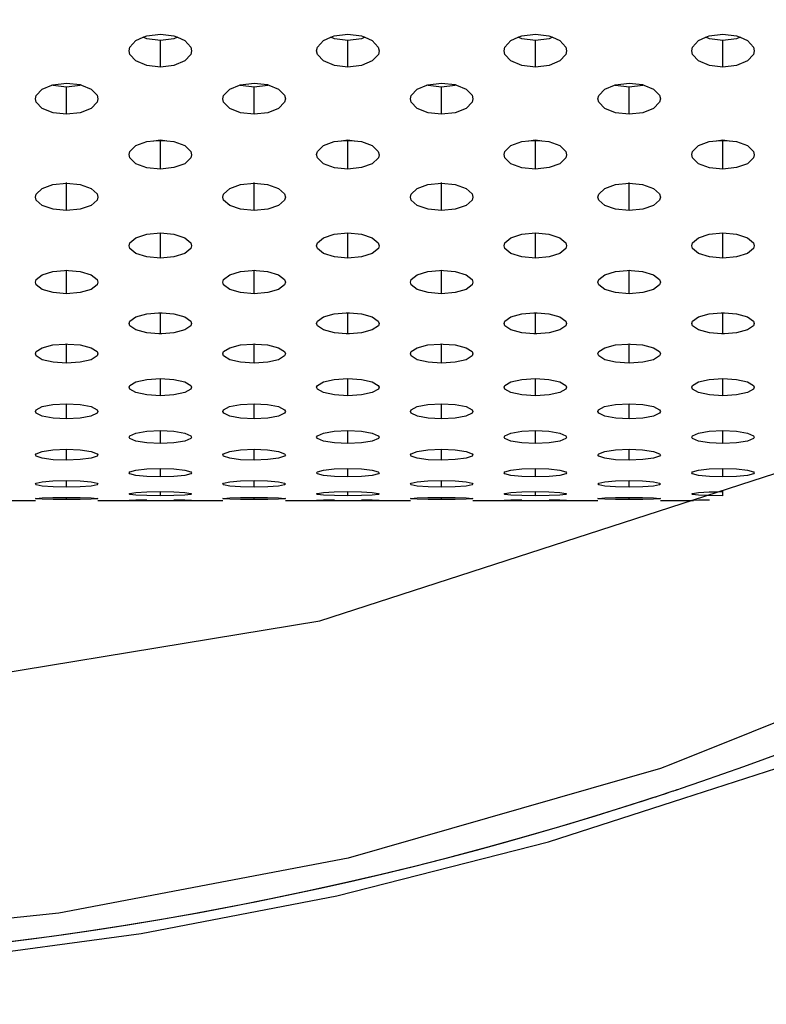
# Model space of a CAD drawing. Extents: x 0 to 420, y 0 to 297.
# Drawn here: x 192 to 195, y 111 to 114 of the extents above; entities that cross this region are included whole.
import ezdxf
from ezdxf.enums import TextEntityAlignment as Align

# ---------------------------------------------------------------- set-up
doc = ezdxf.new("R2010")
doc.units = 0
doc.header["$LTSCALE"] = 23.1
doc.layers.get('0').update_dxf_attribs({"linetype": 'CONTINUOUS'})
doc.layers.add('DIMENSION', color=7, linetype='CONTINUOUS')
doc.styles.add('TEXTSTYLE_3', font='arial.ttf')
doc.dimstyles.get("Standard").update_dxf_attribs({"dimtxt": 2.5, "dimasz": 2.5, "dimexe": 1.25, "dimexo": 0.625, "dimtad": 1, "dimcen": 2.5, "dimazin": 3, "dimtfac": 1, "dimtmove": 0, "dimatfit": 3})

# ---------------------------------------------------------------- blocks, each defined once
blk = doc.blocks.new('_FILLED')
at = {"color": 0, "linetype": 'BYBLOCK'}
blk.add_solid([(0, 0), (-1, 0.1875), (-1, -0.1875)], dxfattribs=at)
blk = doc.blocks.new('*D5')
at = {"layer": 'DIMENSION', "color": 2, "linetype": 'CONTINUOUS'}
for p, q in [((63.332, 118.813), (19.611, 118.813)), ((21.611, 118.813), (21.611, 106.9841)), ((21.611, 95.1551), (21.611, 106.9841)), ((217.0975, 95.1551), (19.611, 95.1551))]:
    blk.add_line(p, q, dxfattribs=at)
at = {"layer": 'DIMENSION', "color": 2, "linetype": 'CONTINUOUS', "xscale": 4, "yscale": 4, "zscale": 4}
for p, rotation in [((21.611, 118.813), 90), ((21.611, 95.1551), 270)]:
    blk.add_blockref('_FILLED', p, dxfattribs=dict(at, rotation=rotation))
at = {"layer": 'DIMENSION', "color": 5, "linetype": 'CONTINUOUS', "style": 'TEXTSTYLE_3'}
blk.add_text('118', height=3.5, rotation=90, dxfattribs=at).set_placement((20.736, 106.9841), align=Align.CENTER)

msp = doc.modelspace()

# ---------------------------------------------------------------- linework, layer by layer
at = {"color": 3, "linetype": 'CONTINUOUS'}
for p, q in [((192.6128, 114.2963), (192.6239, 114.301)), ((192.6239, 114.301), (192.6675, 114.3064)), ((192.6675, 114.3064), (192.7107, 114.3012)), ((192.7107, 114.3012), (192.7222, 114.2963)), ((193.2128, 114.2963), (193.2239, 114.301)), ((193.2239, 114.301), (193.2675, 114.3064)), ((193.2675, 114.3064), (193.3107, 114.3012)), ((193.3107, 114.3012), (193.3222, 114.2963)), ((193.8128, 114.2963), (193.8239, 114.301)), ((193.8239, 114.301), (193.8675, 114.3064)), ((193.8675, 114.3064), (193.9107, 114.3012)), ((193.9107, 114.3012), (193.9222, 114.2963)), ((194.4128, 114.2963), (194.4239, 114.301)), ((194.4239, 114.301), (194.4675, 114.3064)), ((194.4675, 114.3064), (194.5107, 114.3012)), ((194.5107, 114.3012), (194.5222, 114.2963)), ((192.5893, 114.2863), (192.6128, 114.2963)), ((192.7222, 114.2963), (192.7457, 114.2863)), ((193.1893, 114.2863), (193.2128, 114.2963)), ((193.3222, 114.2963), (193.3457, 114.2863)), ((193.7893, 114.2863), (193.8128, 114.2963)), ((193.9222, 114.2963), (193.9457, 114.2863)), ((194.3893, 114.2863), (194.4128, 114.2963)), ((194.5222, 114.2963), (194.5457, 114.2863)), ((192.2893, 114.1305), (192.3203, 114.1431)), ((192.3203, 114.1431), (192.3238, 114.1445)), ((192.3238, 114.1445), (192.3675, 114.1496)), ((192.3675, 114.1496), (192.4107, 114.1447)), ((192.4107, 114.1447), (192.4147, 114.143)), ((192.4147, 114.143), (192.4457, 114.1305)), ((192.8893, 114.1305), (192.9203, 114.1431)), ((192.9203, 114.1431), (192.9238, 114.1445)), ((192.9238, 114.1445), (192.9675, 114.1496)), ((192.9675, 114.1496), (193.0107, 114.1447)), ((193.0107, 114.1447), (193.0147, 114.143)), ((193.0147, 114.143), (193.0457, 114.1305)), ((193.4893, 114.1305), (193.5203, 114.1431)), ((193.5203, 114.1431), (193.5238, 114.1445)), ((193.5238, 114.1445), (193.5675, 114.1496)), ((193.5675, 114.1496), (193.6107, 114.1447)), ((193.6107, 114.1447), (193.6147, 114.143)), ((193.6147, 114.143), (193.6457, 114.1305)), ((194.0893, 114.1305), (194.1203, 114.1431)), ((194.1203, 114.1431), (194.1238, 114.1445)), ((194.1238, 114.1445), (194.1675, 114.1496)), ((194.1675, 114.1496), (194.2107, 114.1447)), ((194.2107, 114.1447), (194.2147, 114.143)), ((194.2147, 114.143), (194.2457, 114.1305)), ((192.647, 113.9652), (192.6675, 113.9675)), ((192.6675, 113.9675), (192.688, 113.9652)), ((193.247, 113.9652), (193.2675, 113.9675)), ((193.2675, 113.9675), (193.288, 113.9652)), ((193.847, 113.9652), (193.8675, 113.9675)), ((193.8675, 113.9675), (193.888, 113.9652)), ((194.447, 113.9652), (194.4675, 113.9675)), ((194.4675, 113.9675), (194.488, 113.9652)), ((192.3609, 113.5494), (192.3675, 113.55)), ((192.3675, 113.55), (192.374, 113.5495)), ((192.9609, 113.5494), (192.9675, 113.55)), ((192.9675, 113.55), (192.974, 113.5495)), ((193.5609, 113.5494), (193.5675, 113.55)), ((193.5675, 113.55), (193.574, 113.5495)), ((194.1609, 113.5494), (194.1675, 113.55)), ((194.1675, 113.55), (194.174, 113.5495)), ((192.6621, 113.414), (192.6675, 113.4144)), ((192.6675, 113.4144), (192.6728, 113.414)), ((192.6728, 113.414), (192.7107, 113.411)), ((193.2621, 113.414), (193.2675, 113.4144)), ((193.2675, 113.4144), (193.2728, 113.414)), ((193.2728, 113.414), (193.3107, 113.411)), ((193.8621, 113.414), (193.8675, 113.4144)), ((193.8675, 113.4144), (193.8728, 113.414)), ((193.8728, 113.414), (193.9107, 113.411)), ((194.4621, 113.414), (194.4675, 113.4144)), ((194.4675, 113.4144), (194.4728, 113.414)), ((194.4728, 113.414), (194.5107, 113.411)), ((192.6675, 113.3467), (192.6625, 113.3471)), ((192.6726, 113.3471), (192.6675, 113.3467)), ((193.2675, 113.3467), (193.2625, 113.3471)), ((193.2726, 113.3471), (193.2675, 113.3467)), ((193.8675, 113.3467), (193.8625, 113.3471)), ((193.8726, 113.3471), (193.8675, 113.3467)), ((194.4675, 113.3467), (194.4625, 113.3471)), ((194.4726, 113.3471), (194.4675, 113.3467)), ((192.363, 113.314), (192.3675, 113.3143)), ((192.3675, 113.3143), (192.3719, 113.314)), ((192.3719, 113.314), (192.4107, 113.3112)), ((192.963, 113.314), (192.9675, 113.3143)), ((192.9675, 113.3143), (192.9719, 113.314)), ((192.9719, 113.314), (193.0107, 113.3112)), ((193.563, 113.314), (193.5675, 113.3143)), ((193.5675, 113.3143), (193.5719, 113.314)), ((193.5719, 113.314), (193.6107, 113.3112)), ((194.163, 113.314), (194.1675, 113.3143)), ((194.1675, 113.3143), (194.1719, 113.314)), ((194.1719, 113.314), (194.2107, 113.3112)), ((194.4528, 112.8409), (194.4675, 112.8412)), ((192.1674, 112.813), (192.2676, 112.813)), ((192.4674, 112.813), (192.5676, 112.813)), ((192.57, 112.8132), (192.5676, 112.8131)), ((192.5676, 112.813), (192.5738, 112.813)), ((192.5893, 112.8135), (192.57, 112.8132)), ((192.5739, 112.813), (192.5893, 112.8131)), ((192.6243, 112.8139), (192.5893, 112.8135)), ((192.5893, 112.8131), (192.6239, 112.8132)), ((192.6239, 112.8132), (192.6675, 112.8133)), ((192.6675, 112.8133), (192.7107, 112.8132)), ((192.7107, 112.8132), (192.7457, 112.8131)), ((192.7457, 112.8135), (192.7111, 112.8139)), ((192.7457, 112.8131), (192.7611, 112.813)), ((192.7612, 112.813), (192.7674, 112.813)), ((192.7674, 112.813), (192.8676, 112.813)), ((193.0674, 112.813), (193.1676, 112.813)), ((193.17, 112.8132), (193.1676, 112.8131)), ((193.1676, 112.813), (193.1738, 112.813)), ((193.1893, 112.8135), (193.17, 112.8132)), ((193.1739, 112.813), (193.1893, 112.8131)), ((193.2243, 112.8139), (193.1893, 112.8135)), ((193.1893, 112.8131), (193.2239, 112.8132)), ((193.2239, 112.8132), (193.2675, 112.8133)), ((193.2675, 112.8133), (193.3107, 112.8132)), ((193.3107, 112.8132), (193.3457, 112.8131)), ((193.3457, 112.8135), (193.3111, 112.8139)), ((193.3457, 112.8131), (193.3611, 112.813)), ((193.3612, 112.813), (193.3674, 112.813)), ((193.3674, 112.813), (193.4676, 112.813)), ((193.6674, 112.813), (193.7676, 112.813)), ((193.77, 112.8132), (193.7676, 112.8131)), ((193.7676, 112.813), (193.7738, 112.813)), ((193.7893, 112.8135), (193.77, 112.8132)), ((193.7739, 112.813), (193.7893, 112.8131)), ((193.8243, 112.8139), (193.7893, 112.8135)), ((193.7893, 112.8131), (193.8239, 112.8132)), ((193.8239, 112.8132), (193.8675, 112.8133)), ((193.8675, 112.8133), (193.9107, 112.8132)), ((193.9107, 112.8132), (193.9457, 112.8131)), ((193.9457, 112.8135), (193.9111, 112.8139)), ((193.9457, 112.8131), (193.9611, 112.813)), ((193.9612, 112.813), (193.9674, 112.813)), ((193.9674, 112.813), (194.0676, 112.813)), ((194.2674, 112.813), (194.3669, 112.813)), ((194.3669, 112.813), (194.3738, 112.813)), ((194.37, 112.8132), (194.3676, 112.8131)), ((194.3893, 112.8135), (194.37, 112.8132)), ((194.4243, 112.8139), (194.3893, 112.8135))]:
    msp.add_line(p, q, dxfattribs=at)
at = {"color": 7, "linetype": 'CONTINUOUS'}
for p, q in [((192.6243, 114.2916), (192.6128, 114.2963)), ((192.6675, 114.2865), (192.6243, 114.2916)), ((192.7111, 114.2917), (192.6675, 114.2865)), ((192.7222, 114.2963), (192.7111, 114.2917)), ((193.2243, 114.2916), (193.2128, 114.2963)), ((193.2675, 114.2865), (193.2243, 114.2916)), ((193.3111, 114.2917), (193.2675, 114.2865)), ((193.3222, 114.2963), (193.3111, 114.2917)), ((193.8243, 114.2916), (193.8128, 114.2963)), ((193.8675, 114.2865), (193.8243, 114.2916)), ((193.9111, 114.2917), (193.8675, 114.2865)), ((193.9222, 114.2963), (193.9111, 114.2917)), ((194.4243, 114.2916), (194.4128, 114.2963)), ((194.4675, 114.2865), (194.4243, 114.2916)), ((194.5111, 114.2917), (194.4675, 114.2865)), ((194.5222, 114.2963), (194.5111, 114.2917)), ((192.3243, 114.1415), (192.3203, 114.1431)), ((192.3675, 114.1368), (192.3243, 114.1415)), ((192.4111, 114.1416), (192.3675, 114.1368)), ((192.9243, 114.1415), (192.9203, 114.1431)), ((192.9675, 114.1368), (192.9243, 114.1415)), ((193.0111, 114.1416), (192.9675, 114.1368)), ((193.5243, 114.1415), (193.5203, 114.1431)), ((193.5675, 114.1368), (193.5243, 114.1415)), ((193.6111, 114.1416), (193.5675, 114.1368)), ((194.1243, 114.1415), (194.1203, 114.1431)), ((194.1675, 114.1368), (194.1243, 114.1415)), ((194.2111, 114.1416), (194.1675, 114.1368)), ((192.6675, 113.9631), (192.647, 113.9652)), ((192.688, 113.9652), (192.6675, 113.9631)), ((193.2675, 113.9631), (193.247, 113.9652)), ((193.288, 113.9652), (193.2675, 113.9631)), ((193.8675, 113.9631), (193.847, 113.9652)), ((193.888, 113.9652), (193.8675, 113.9631)), ((194.4675, 113.9631), (194.447, 113.9652)), ((194.488, 113.9652), (194.4675, 113.9631))]:
    msp.add_line(p, q, dxfattribs=at)
at = {"color": 9, "linetype": 'CONTINUOUS'}
for p, q in [((192.6675, 114.201), (192.6675, 114.2865)), ((193.2675, 114.201), (193.2675, 114.2865)), ((193.8675, 114.201), (193.8675, 114.2865)), ((194.4675, 114.201), (194.4675, 114.2865)), ((192.3675, 114.0496), (192.3675, 114.1368)), ((192.9675, 114.0496), (192.9675, 114.1368)), ((193.5675, 114.0496), (193.5675, 114.1368)), ((194.1675, 114.0496), (194.1675, 114.1368)), ((192.6675, 113.8742), (192.6675, 113.9631)), ((193.2675, 113.8742), (193.2675, 113.9631)), ((193.8675, 113.8742), (193.8675, 113.9631)), ((194.4675, 113.8742), (194.4675, 113.9631)), ((192.3675, 113.7412), (192.3675, 113.8316)), ((192.9675, 113.7412), (192.9675, 113.8316)), ((193.5675, 113.7412), (193.5675, 113.8316)), ((194.1675, 113.7412), (194.1675, 113.8316)), ((192.6675, 113.5889), (192.6675, 113.6696)), ((193.2675, 113.5889), (193.2675, 113.6696)), ((193.8675, 113.5889), (193.8675, 113.6696)), ((194.4675, 113.5889), (194.4675, 113.6696)), ((192.3675, 113.4751), (192.3675, 113.55)), ((192.9675, 113.4751), (192.9675, 113.55)), ((193.5675, 113.4751), (193.5675, 113.55)), ((194.1675, 113.4751), (194.1675, 113.55)), ((192.6675, 113.3467), (192.6675, 113.4144)), ((193.2675, 113.3467), (193.2675, 113.4144)), ((193.8675, 113.3467), (193.8675, 113.4144)), ((194.4675, 113.3467), (194.4675, 113.4144)), ((192.3675, 113.2525), (192.3675, 113.3143)), ((192.9675, 113.2525), (192.9675, 113.3143)), ((193.5675, 113.2525), (193.5675, 113.3143)), ((194.1675, 113.2525), (194.1675, 113.3143)), ((192.6675, 113.1486), (192.6675, 113.2031)), ((193.2675, 113.1486), (193.2675, 113.2031)), ((193.8675, 113.1486), (193.8675, 113.2031)), ((194.4675, 113.1486), (194.4675, 113.2031)), ((192.3675, 113.0745), (192.3675, 113.1229)), ((192.9675, 113.0745), (192.9675, 113.1229)), ((193.5675, 113.0745), (193.5675, 113.1229)), ((194.1675, 113.0745), (194.1675, 113.1229)), ((192.6675, 112.9957), (192.6675, 113.0366)), ((193.2675, 112.9957), (193.2675, 113.0366)), ((193.8675, 112.9957), (193.8675, 113.0366)), ((194.4675, 112.9957), (194.4675, 113.0366)), ((192.3675, 112.942), (192.3675, 112.9768)), ((192.9675, 112.942), (192.9675, 112.9768)), ((193.5675, 112.942), (193.5675, 112.9768)), ((194.1675, 112.942), (194.1675, 112.9768)), ((192.6675, 112.8886), (192.6675, 112.9157)), ((193.2675, 112.8886), (193.2675, 112.9157)), ((193.8675, 112.8886), (193.8675, 112.9157)), ((194.4675, 112.8886), (194.4675, 112.9157)), ((192.3675, 112.8557), (192.3675, 112.8766)), ((192.9675, 112.8557), (192.9675, 112.8766)), ((193.5675, 112.8557), (193.5675, 112.8766)), ((194.1675, 112.8557), (194.1675, 112.8766)), ((192.3675, 112.8159), (192.3675, 112.8229)), ((192.6675, 112.8279), (192.6675, 112.8412)), ((192.9675, 112.8159), (192.9675, 112.8229)), ((193.2675, 112.8279), (193.2675, 112.8412)), ((193.5675, 112.8159), (193.5675, 112.8229)), ((193.8675, 112.8279), (193.8675, 112.8412)), ((194.1675, 112.8159), (194.1675, 112.8229)), ((194.4675, 112.8279), (194.4675, 112.8457)), ((194.3013, 111.9676), (194.2683, 111.9544))]:
    msp.add_line(p, q, dxfattribs=at)
at = {"color": 7, "linetype": 'CONTINUOUS'}
msp.add_lwpolyline([(183.0901, 115.6727), (184.3442, 114.4529), (185.7544, 113.4833), (187.2395, 112.7876), (188.7376, 112.3554), (190.2245, 112.1605), (191.6999, 112.1845), (193.1782, 112.4273), (194.6732, 112.9124), (196.1612, 113.674), (197.5529, 114.7102), (198.7642, 115.9843)], dxfattribs=at)
at = {"color": 3, "linetype": 'CONTINUOUS'}
for points in [[(192.5676, 114.2533), (192.57, 114.265), (192.5893, 114.2863)], [(192.7457, 114.2863), (192.7649, 114.2651), (192.7674, 114.2532)], [(193.1676, 114.2533), (193.17, 114.265), (193.1893, 114.2863)], [(193.3457, 114.2863), (193.3649, 114.2651), (193.3674, 114.2532)], [(193.7676, 114.2533), (193.77, 114.265), (193.7893, 114.2863)], [(193.9457, 114.2863), (193.9649, 114.2651), (193.9674, 114.2532)], [(194.3676, 114.2533), (194.37, 114.265), (194.3893, 114.2863)], [(194.5457, 114.2863), (194.5649, 114.2651), (194.5674, 114.2532)], [(192.6675, 114.201), (192.6243, 114.2061), (192.5893, 114.2206), (192.57, 114.2415), (192.5676, 114.2533)], [(192.7674, 114.2532), (192.765, 114.2416), (192.7457, 114.2206), (192.7111, 114.2062), (192.6675, 114.201)], [(193.2675, 114.201), (193.2243, 114.2061), (193.1893, 114.2206), (193.17, 114.2415), (193.1676, 114.2533)], [(193.3674, 114.2532), (193.365, 114.2416), (193.3457, 114.2206), (193.3111, 114.2062), (193.2675, 114.201)], [(193.8675, 114.201), (193.8243, 114.2061), (193.7893, 114.2206), (193.77, 114.2415), (193.7676, 114.2533)], [(193.9674, 114.2532), (193.965, 114.2416), (193.9457, 114.2206), (193.9111, 114.2062), (193.8675, 114.201)], [(194.4675, 114.201), (194.4243, 114.2061), (194.3893, 114.2206), (194.37, 114.2415), (194.3676, 114.2533)], [(194.5674, 114.2532), (194.565, 114.2416), (194.5457, 114.2206), (194.5111, 114.2062), (194.4675, 114.201)], [(192.2676, 114.0992), (192.27, 114.1103), (192.2893, 114.1305)], [(192.4457, 114.1305), (192.4649, 114.1104), (192.4674, 114.0992)], [(192.8676, 114.0992), (192.87, 114.1103), (192.8893, 114.1305)], [(193.0457, 114.1305), (193.0649, 114.1104), (193.0674, 114.0992)], [(193.4676, 114.0992), (193.47, 114.1103), (193.4893, 114.1305)], [(193.6457, 114.1305), (193.6649, 114.1104), (193.6674, 114.0992)], [(194.0676, 114.0992), (194.07, 114.1103), (194.0893, 114.1305)], [(194.2457, 114.1305), (194.2649, 114.1104), (194.2674, 114.0992)], [(192.3675, 114.0496), (192.3243, 114.0545), (192.2893, 114.0682), (192.27, 114.088), (192.2676, 114.0992)], [(192.4674, 114.0992), (192.465, 114.0881), (192.4457, 114.0682), (192.4111, 114.0546), (192.3675, 114.0496)], [(192.9675, 114.0496), (192.9243, 114.0545), (192.8893, 114.0682), (192.87, 114.088), (192.8676, 114.0992)], [(193.0674, 114.0992), (193.065, 114.0881), (193.0457, 114.0682), (193.0111, 114.0546), (192.9675, 114.0496)], [(193.5675, 114.0496), (193.5243, 114.0545), (193.4893, 114.0682), (193.47, 114.088), (193.4676, 114.0992)], [(193.6674, 114.0992), (193.665, 114.0881), (193.6457, 114.0682), (193.6111, 114.0546), (193.5675, 114.0496)], [(194.1675, 114.0496), (194.1243, 114.0545), (194.0893, 114.0682), (194.07, 114.088), (194.0676, 114.0992)], [(194.2674, 114.0992), (194.265, 114.0881), (194.2457, 114.0682), (194.2111, 114.0546), (194.1675, 114.0496)], [(192.5676, 113.9204), (192.57, 113.9307), (192.5893, 113.9496), (192.6239, 113.9627), (192.647, 113.9652)], [(192.688, 113.9652), (192.7107, 113.9628), (192.7457, 113.9496), (192.7649, 113.9308), (192.7674, 113.9203)], [(193.1676, 113.9204), (193.17, 113.9307), (193.1893, 113.9496), (193.2239, 113.9627), (193.247, 113.9652)], [(193.288, 113.9652), (193.3107, 113.9628), (193.3457, 113.9496), (193.3649, 113.9308), (193.3674, 113.9203)], [(193.7676, 113.9204), (193.77, 113.9307), (193.7893, 113.9496), (193.8239, 113.9627), (193.847, 113.9652)], [(193.888, 113.9652), (193.9107, 113.9628), (193.9457, 113.9496), (193.9649, 113.9308), (193.9674, 113.9203)], [(194.3676, 113.9204), (194.37, 113.9307), (194.3893, 113.9496), (194.4239, 113.9627), (194.447, 113.9652)], [(194.488, 113.9652), (194.5107, 113.9628), (194.5457, 113.9496), (194.5649, 113.9308), (194.5674, 113.9203)], [(192.6675, 113.8742), (192.6243, 113.8787), (192.5893, 113.8915), (192.57, 113.9099), (192.5676, 113.9204)], [(192.7674, 113.9203), (192.765, 113.91), (192.7457, 113.8915), (192.7111, 113.8788), (192.6675, 113.8742)], [(193.2675, 113.8742), (193.2243, 113.8787), (193.1893, 113.8915), (193.17, 113.9099), (193.1676, 113.9204)], [(193.3674, 113.9203), (193.365, 113.91), (193.3457, 113.8915), (193.3111, 113.8788), (193.2675, 113.8742)], [(193.8675, 113.8742), (193.8243, 113.8787), (193.7893, 113.8915), (193.77, 113.9099), (193.7676, 113.9204)], [(193.9674, 113.9203), (193.965, 113.91), (193.9457, 113.8915), (193.9111, 113.8788), (193.8675, 113.8742)], [(194.4675, 113.8742), (194.4243, 113.8787), (194.3893, 113.8915), (194.37, 113.9099), (194.3676, 113.9204)], [(194.5674, 113.9203), (194.565, 113.91), (194.5457, 113.8915), (194.5111, 113.8788), (194.4675, 113.8742)], [(192.2676, 113.7846), (192.27, 113.7944), (192.2893, 113.8121), (192.3238, 113.8244), (192.3675, 113.8289)], [(192.3675, 113.8289), (192.4107, 113.8245), (192.4457, 113.8121), (192.4649, 113.7945), (192.4674, 113.7846)], [(192.8676, 113.7846), (192.87, 113.7944), (192.8893, 113.8121), (192.9238, 113.8244), (192.9675, 113.8289)], [(192.9675, 113.8289), (193.0107, 113.8245), (193.0457, 113.8121), (193.0649, 113.7945), (193.0674, 113.7846)], [(193.4676, 113.7846), (193.47, 113.7944), (193.4893, 113.8121), (193.5238, 113.8244), (193.5675, 113.8289)], [(193.5675, 113.8289), (193.6107, 113.8245), (193.6457, 113.8121), (193.6649, 113.7945), (193.6674, 113.7846)], [(194.0676, 113.7846), (194.07, 113.7944), (194.0893, 113.8121), (194.1238, 113.8244), (194.1675, 113.8289)], [(194.1675, 113.8289), (194.2107, 113.8245), (194.2457, 113.8121), (194.2649, 113.7945), (194.2674, 113.7846)], [(192.3675, 113.7412), (192.3243, 113.7455), (192.2893, 113.7575), (192.27, 113.7748), (192.2676, 113.7846)], [(192.4674, 113.7846), (192.465, 113.7749), (192.4457, 113.7575), (192.4111, 113.7456), (192.3675, 113.7412)], [(192.9675, 113.7412), (192.9243, 113.7455), (192.8893, 113.7575), (192.87, 113.7748), (192.8676, 113.7846)], [(193.0674, 113.7846), (193.065, 113.7749), (193.0457, 113.7575), (193.0111, 113.7456), (192.9675, 113.7412)], [(193.5675, 113.7412), (193.5243, 113.7455), (193.4893, 113.7575), (193.47, 113.7748), (193.4676, 113.7846)], [(193.6674, 113.7846), (193.665, 113.7749), (193.6457, 113.7575), (193.6111, 113.7456), (193.5675, 113.7412)], [(194.1675, 113.7412), (194.1243, 113.7455), (194.0893, 113.7575), (194.07, 113.7748), (194.0676, 113.7846)], [(194.2674, 113.7846), (194.265, 113.7749), (194.2457, 113.7575), (194.2111, 113.7456), (194.1675, 113.7412)], [(192.5893, 113.6541), (192.6239, 113.6655), (192.6675, 113.6696)], [(192.6675, 113.6696), (192.7107, 113.6656), (192.7457, 113.6541)], [(193.1893, 113.6541), (193.2239, 113.6655), (193.2675, 113.6696)], [(193.2675, 113.6696), (193.3107, 113.6656), (193.3457, 113.6541)], [(193.7893, 113.6541), (193.8239, 113.6655), (193.8675, 113.6696)], [(193.8675, 113.6696), (193.9107, 113.6656), (193.9457, 113.6541)], [(194.3893, 113.6541), (194.4239, 113.6655), (194.4675, 113.6696)], [(194.4675, 113.6696), (194.5107, 113.6656), (194.5457, 113.6541)], [(192.5676, 113.6288), (192.57, 113.6378), (192.5893, 113.6541)], [(192.7457, 113.6541), (192.7649, 113.6379), (192.7674, 113.6288)], [(193.1676, 113.6288), (193.17, 113.6378), (193.1893, 113.6541)], [(193.3457, 113.6541), (193.3649, 113.6379), (193.3674, 113.6288)], [(193.7676, 113.6288), (193.77, 113.6378), (193.7893, 113.6541)], [(193.9457, 113.6541), (193.9649, 113.6379), (193.9674, 113.6288)], [(194.3676, 113.6288), (194.37, 113.6378), (194.3893, 113.6541)], [(194.5457, 113.6541), (194.5649, 113.6379), (194.5674, 113.6288)], [(192.6675, 113.5889), (192.6243, 113.5928), (192.5893, 113.6038), (192.57, 113.6198), (192.5676, 113.6288)], [(192.7674, 113.6288), (192.765, 113.6199), (192.7457, 113.6038), (192.7111, 113.5929), (192.6675, 113.5889)], [(193.2675, 113.5889), (193.2243, 113.5928), (193.1893, 113.6038), (193.17, 113.6198), (193.1676, 113.6288)], [(193.3674, 113.6288), (193.365, 113.6199), (193.3457, 113.6038), (193.3111, 113.5929), (193.2675, 113.5889)], [(193.8675, 113.5889), (193.8243, 113.5928), (193.7893, 113.6038), (193.77, 113.6198), (193.7676, 113.6288)], [(193.9674, 113.6288), (193.965, 113.6199), (193.9457, 113.6038), (193.9111, 113.5929), (193.8675, 113.5889)], [(194.4675, 113.5889), (194.4243, 113.5928), (194.3893, 113.6038), (194.37, 113.6198), (194.3676, 113.6288)], [(194.5674, 113.6288), (194.565, 113.6199), (194.5457, 113.6038), (194.5111, 113.5929), (194.4675, 113.5889)], [(192.2893, 113.5356), (192.3238, 113.5462), (192.3609, 113.5494)], [(192.374, 113.5495), (192.4107, 113.5462), (192.4457, 113.5356)], [(192.8893, 113.5356), (192.9238, 113.5462), (192.9609, 113.5494)], [(192.974, 113.5495), (193.0107, 113.5462), (193.0457, 113.5356)], [(193.4893, 113.5356), (193.5238, 113.5462), (193.5609, 113.5494)], [(193.574, 113.5495), (193.6107, 113.5462), (193.6457, 113.5356)], [(194.0893, 113.5356), (194.1238, 113.5462), (194.1609, 113.5494)], [(194.174, 113.5495), (194.2107, 113.5462), (194.2457, 113.5356)], [(192.2676, 113.5121), (192.27, 113.5204), (192.2893, 113.5356)], [(192.3675, 113.4751), (192.3243, 113.4787), (192.2893, 113.4889), (192.27, 113.5037), (192.2676, 113.5121)], [(192.4674, 113.5121), (192.465, 113.5038), (192.4457, 113.4889), (192.4111, 113.4788), (192.3675, 113.4751)], [(192.4457, 113.5356), (192.4649, 113.5205), (192.4674, 113.5121)], [(192.8676, 113.5121), (192.87, 113.5204), (192.8893, 113.5356)], [(192.9675, 113.4751), (192.9243, 113.4787), (192.8893, 113.4889), (192.87, 113.5037), (192.8676, 113.5121)], [(193.0674, 113.5121), (193.065, 113.5038), (193.0457, 113.4889), (193.0111, 113.4788), (192.9675, 113.4751)], [(193.0457, 113.5356), (193.0649, 113.5205), (193.0674, 113.5121)], [(193.4676, 113.5121), (193.47, 113.5204), (193.4893, 113.5356)], [(193.5675, 113.4751), (193.5243, 113.4787), (193.4893, 113.4889), (193.47, 113.5037), (193.4676, 113.5121)], [(193.6674, 113.5121), (193.665, 113.5038), (193.6457, 113.4889), (193.6111, 113.4788), (193.5675, 113.4751)], [(193.6457, 113.5356), (193.6649, 113.5205), (193.6674, 113.5121)], [(194.0676, 113.5121), (194.07, 113.5204), (194.0893, 113.5356)], [(194.1675, 113.4751), (194.1243, 113.4787), (194.0893, 113.4889), (194.07, 113.5037), (194.0676, 113.5121)], [(194.2674, 113.5121), (194.265, 113.5038), (194.2457, 113.4889), (194.2111, 113.4788), (194.1675, 113.4751)], [(194.2457, 113.5356), (194.2649, 113.5205), (194.2674, 113.5121)], [(192.5676, 113.3801), (192.57, 113.3876), (192.5893, 113.4014), (192.6239, 113.4109), (192.6621, 113.414)], [(192.7107, 113.411), (192.7457, 113.4014), (192.7649, 113.3877), (192.7674, 113.38)], [(193.1676, 113.3801), (193.17, 113.3876), (193.1893, 113.4014), (193.2239, 113.4109), (193.2621, 113.414)], [(193.3107, 113.411), (193.3457, 113.4014), (193.3649, 113.3877), (193.3674, 113.38)], [(193.7676, 113.3801), (193.77, 113.3876), (193.7893, 113.4014), (193.8239, 113.4109), (193.8621, 113.414)], [(193.9107, 113.411), (193.9457, 113.4014), (193.9649, 113.3877), (193.9674, 113.38)], [(194.3676, 113.3801), (194.37, 113.3876), (194.3893, 113.4014), (194.4239, 113.4109), (194.4621, 113.414)], [(194.5107, 113.411), (194.5457, 113.4014), (194.5649, 113.3877), (194.5674, 113.38)], [(192.6625, 113.3471), (192.6243, 113.3499), (192.5893, 113.3592), (192.57, 113.3725), (192.5676, 113.3801)], [(192.7674, 113.38), (192.765, 113.3726), (192.7457, 113.3592), (192.7111, 113.35), (192.6726, 113.3471)], [(193.2625, 113.3471), (193.2243, 113.3499), (193.1893, 113.3592), (193.17, 113.3725), (193.1676, 113.3801)], [(193.3674, 113.38), (193.365, 113.3726), (193.3457, 113.3592), (193.3111, 113.35), (193.2726, 113.3471)], [(193.8625, 113.3471), (193.8243, 113.3499), (193.7893, 113.3592), (193.77, 113.3725), (193.7676, 113.3801)], [(193.9674, 113.38), (193.965, 113.3726), (193.9457, 113.3592), (193.9111, 113.35), (193.8726, 113.3471)], [(194.4625, 113.3471), (194.4243, 113.3499), (194.3893, 113.3592), (194.37, 113.3725), (194.3676, 113.3801)], [(194.5674, 113.38), (194.565, 113.3726), (194.5457, 113.3592), (194.5111, 113.35), (194.4726, 113.3471)], [(192.2676, 113.2829), (192.27, 113.2898), (192.2893, 113.3023), (192.3238, 113.3111), (192.363, 113.314)], [(192.4107, 113.3112), (192.4457, 113.3023), (192.4649, 113.2899), (192.4674, 113.2829)], [(192.8676, 113.2829), (192.87, 113.2898), (192.8893, 113.3023), (192.9238, 113.3111), (192.963, 113.314)], [(193.0107, 113.3112), (193.0457, 113.3023), (193.0649, 113.2899), (193.0674, 113.2829)], [(193.4676, 113.2829), (193.47, 113.2898), (193.4893, 113.3023), (193.5238, 113.3111), (193.563, 113.314)], [(193.6107, 113.3112), (193.6457, 113.3023), (193.6649, 113.2899), (193.6674, 113.2829)], [(194.0676, 113.2829), (194.07, 113.2898), (194.0893, 113.3023), (194.1238, 113.3111), (194.163, 113.314)], [(194.2107, 113.3112), (194.2457, 113.3023), (194.2649, 113.2899), (194.2674, 113.2829)], [(192.3675, 113.2525), (192.3243, 113.2554), (192.2893, 113.2638), (192.27, 113.276), (192.2676, 113.2829)], [(192.4674, 113.2829), (192.465, 113.2761), (192.4457, 113.2638), (192.4111, 113.2555), (192.3675, 113.2525)], [(192.9675, 113.2525), (192.9243, 113.2554), (192.8893, 113.2638), (192.87, 113.276), (192.8676, 113.2829)], [(193.0674, 113.2829), (193.065, 113.2761), (193.0457, 113.2638), (193.0111, 113.2555), (192.9675, 113.2525)], [(193.5675, 113.2525), (193.5243, 113.2554), (193.4893, 113.2638), (193.47, 113.276), (193.4676, 113.2829)], [(193.6674, 113.2829), (193.665, 113.2761), (193.6457, 113.2638), (193.6111, 113.2555), (193.5675, 113.2525)], [(194.1675, 113.2525), (194.1243, 113.2554), (194.0893, 113.2638), (194.07, 113.276), (194.0676, 113.2829)], [(194.2674, 113.2829), (194.265, 113.2761), (194.2457, 113.2638), (194.2111, 113.2555), (194.1675, 113.2525)], [(192.5676, 113.1753), (192.57, 113.1814), (192.5893, 113.1925), (192.6239, 113.2002), (192.6675, 113.2031)], [(192.6675, 113.2031), (192.7107, 113.2003), (192.7457, 113.1925), (192.7649, 113.1815), (192.7674, 113.1753)], [(193.1676, 113.1753), (193.17, 113.1814), (193.1893, 113.1925), (193.2239, 113.2002), (193.2675, 113.2031)], [(193.2675, 113.2031), (193.3107, 113.2003), (193.3457, 113.1925), (193.3649, 113.1815), (193.3674, 113.1753)], [(193.7676, 113.1753), (193.77, 113.1814), (193.7893, 113.1925), (193.8239, 113.2002), (193.8675, 113.2031)], [(193.8675, 113.2031), (193.9107, 113.2003), (193.9457, 113.1925), (193.9649, 113.1815), (193.9674, 113.1753)], [(194.3676, 113.1753), (194.37, 113.1814), (194.3893, 113.1925), (194.4239, 113.2002), (194.4675, 113.2031)], [(194.4675, 113.2031), (194.5107, 113.2003), (194.5457, 113.1925), (194.5649, 113.1815), (194.5674, 113.1753)], [(192.6675, 113.1486), (192.6243, 113.1512), (192.5893, 113.1586), (192.57, 113.1692), (192.5676, 113.1753)], [(192.7674, 113.1753), (192.765, 113.1693), (192.7457, 113.1586), (192.7111, 113.1512), (192.6675, 113.1486)], [(193.2675, 113.1486), (193.2243, 113.1512), (193.1893, 113.1586), (193.17, 113.1692), (193.1676, 113.1753)], [(193.3674, 113.1753), (193.365, 113.1693), (193.3457, 113.1586), (193.3111, 113.1512), (193.2675, 113.1486)], [(193.8675, 113.1486), (193.8243, 113.1512), (193.7893, 113.1586), (193.77, 113.1692), (193.7676, 113.1753)], [(193.9674, 113.1753), (193.965, 113.1693), (193.9457, 113.1586), (193.9111, 113.1512), (193.8675, 113.1486)], [(194.4675, 113.1486), (194.4243, 113.1512), (194.3893, 113.1586), (194.37, 113.1692), (194.3676, 113.1753)], [(194.5674, 113.1753), (194.565, 113.1693), (194.5457, 113.1586), (194.5111, 113.1512), (194.4675, 113.1486)], [(192.2676, 113.0982), (192.2699, 113.1035), (192.289, 113.1134), (192.3237, 113.1204), (192.3675, 113.1229)], [(192.3675, 113.1229), (192.4108, 113.1204), (192.4458, 113.1134), (192.465, 113.1036), (192.4674, 113.0982)], [(192.8676, 113.0982), (192.8699, 113.1035), (192.889, 113.1134), (192.9237, 113.1204), (192.9675, 113.1229)], [(192.9675, 113.1229), (193.0108, 113.1204), (193.0458, 113.1134), (193.065, 113.1036), (193.0674, 113.0982)], [(193.4676, 113.0982), (193.4699, 113.1035), (193.489, 113.1134), (193.5237, 113.1204), (193.5675, 113.1229)], [(193.5675, 113.1229), (193.6108, 113.1204), (193.6458, 113.1134), (193.665, 113.1036), (193.6674, 113.0982)], [(194.0676, 113.0982), (194.0699, 113.1035), (194.089, 113.1134), (194.1237, 113.1204), (194.1675, 113.1229)], [(194.1675, 113.1229), (194.2108, 113.1204), (194.2458, 113.1134), (194.265, 113.1036), (194.2674, 113.0982)], [(192.3675, 113.0745), (192.3244, 113.0768), (192.2898, 113.0832), (192.2702, 113.0926), (192.2676, 113.0982)], [(192.4674, 113.0982), (192.4649, 113.0928), (192.4454, 113.0832), (192.4109, 113.0768), (192.3675, 113.0745)], [(192.9675, 113.0745), (192.9244, 113.0768), (192.8898, 113.0832), (192.8702, 113.0926), (192.8676, 113.0982)], [(193.0674, 113.0982), (193.0649, 113.0928), (193.0454, 113.0832), (193.0109, 113.0768), (192.9675, 113.0745)], [(193.5675, 113.0745), (193.5244, 113.0768), (193.4898, 113.0832), (193.4702, 113.0926), (193.4676, 113.0982)], [(193.6674, 113.0982), (193.6649, 113.0928), (193.6454, 113.0832), (193.6109, 113.0768), (193.5675, 113.0745)], [(194.1675, 113.0745), (194.1244, 113.0768), (194.0898, 113.0832), (194.0702, 113.0926), (194.0676, 113.0982)], [(194.2674, 113.0982), (194.2649, 113.0928), (194.2454, 113.0832), (194.2109, 113.0768), (194.1675, 113.0745)], [(192.5676, 113.0156), (192.57, 113.0202), (192.5893, 113.0285), (192.6239, 113.0344), (192.6675, 113.0366)], [(192.6675, 112.9957), (192.6243, 112.9976), (192.5893, 113.0031), (192.57, 113.011), (192.5676, 113.0156)], [(192.6675, 113.0366), (192.7107, 113.0345), (192.7457, 113.0285), (192.7649, 113.0202), (192.7674, 113.0156)], [(192.7674, 113.0156), (192.765, 113.0111), (192.7457, 113.0031), (192.7111, 112.9976), (192.6675, 112.9957)], [(193.1676, 113.0156), (193.17, 113.0202), (193.1893, 113.0285), (193.2239, 113.0344), (193.2675, 113.0366)], [(193.2675, 112.9957), (193.2243, 112.9976), (193.1893, 113.0031), (193.17, 113.011), (193.1676, 113.0156)], [(193.2675, 113.0366), (193.3107, 113.0345), (193.3457, 113.0285), (193.3649, 113.0202), (193.3674, 113.0156)], [(193.3674, 113.0156), (193.365, 113.0111), (193.3457, 113.0031), (193.3111, 112.9976), (193.2675, 112.9957)], [(193.7676, 113.0156), (193.77, 113.0202), (193.7893, 113.0285), (193.8239, 113.0344), (193.8675, 113.0366)], [(193.8675, 112.9957), (193.8243, 112.9976), (193.7893, 113.0031), (193.77, 113.011), (193.7676, 113.0156)], [(193.8675, 113.0366), (193.9107, 113.0345), (193.9457, 113.0285), (193.9649, 113.0202), (193.9674, 113.0156)], [(193.9674, 113.0156), (193.965, 113.0111), (193.9457, 113.0031), (193.9111, 112.9976), (193.8675, 112.9957)], [(194.3676, 113.0156), (194.37, 113.0202), (194.3893, 113.0285), (194.4239, 113.0344), (194.4675, 113.0366)], [(194.4675, 112.9957), (194.4243, 112.9976), (194.3893, 113.0031), (194.37, 113.011), (194.3676, 113.0156)], [(194.4675, 113.0366), (194.5107, 113.0345), (194.5457, 113.0285), (194.5649, 113.0202), (194.5674, 113.0156)], [(194.5674, 113.0156), (194.565, 113.0111), (194.5457, 113.0031), (194.5111, 112.9976), (194.4675, 112.9957)], [(192.2676, 112.9589), (192.27, 112.9628), (192.2893, 112.9699), (192.3238, 112.9749), (192.3675, 112.9768)], [(192.3675, 112.9768), (192.4107, 112.975), (192.4457, 112.9699), (192.4649, 112.9628), (192.4674, 112.9589)], [(192.8676, 112.9589), (192.87, 112.9628), (192.8893, 112.9699), (192.9238, 112.9749), (192.9675, 112.9768)], [(192.9675, 112.9768), (193.0107, 112.975), (193.0457, 112.9699), (193.0649, 112.9628), (193.0674, 112.9589)], [(193.4676, 112.9589), (193.47, 112.9628), (193.4893, 112.9699), (193.5238, 112.9749), (193.5675, 112.9768)], [(193.5675, 112.9768), (193.6107, 112.975), (193.6457, 112.9699), (193.6649, 112.9628), (193.6674, 112.9589)], [(194.0676, 112.9589), (194.07, 112.9628), (194.0893, 112.9699), (194.1238, 112.9749), (194.1675, 112.9768)], [(194.1675, 112.9768), (194.2107, 112.975), (194.2457, 112.9699), (194.2649, 112.9628), (194.2674, 112.9589)], [(192.3675, 112.942), (192.3243, 112.9436), (192.2893, 112.9483), (192.27, 112.955), (192.2676, 112.9589)], [(192.4674, 112.9589), (192.465, 112.9551), (192.4457, 112.9483), (192.4111, 112.9437), (192.3675, 112.942)], [(192.9675, 112.942), (192.9243, 112.9436), (192.8893, 112.9483), (192.87, 112.955), (192.8676, 112.9589)], [(193.0674, 112.9589), (193.065, 112.9551), (193.0457, 112.9483), (193.0111, 112.9437), (192.9675, 112.942)], [(193.5675, 112.942), (193.5243, 112.9436), (193.4893, 112.9483), (193.47, 112.955), (193.4676, 112.9589)], [(193.6674, 112.9589), (193.665, 112.9551), (193.6457, 112.9483), (193.6111, 112.9437), (193.5675, 112.942)], [(194.1675, 112.942), (194.1243, 112.9436), (194.0893, 112.9483), (194.07, 112.955), (194.0676, 112.9589)], [(194.2674, 112.9589), (194.265, 112.9551), (194.2457, 112.9483), (194.2111, 112.9437), (194.1675, 112.942)], [(192.5676, 112.9017), (192.57, 112.9047), (192.5893, 112.9103), (192.6239, 112.9143), (192.6675, 112.9157)], [(192.6675, 112.9157), (192.7107, 112.9143), (192.7457, 112.9103), (192.7649, 112.9047), (192.7674, 112.9016)], [(193.1676, 112.9017), (193.17, 112.9047), (193.1893, 112.9103), (193.2239, 112.9143), (193.2675, 112.9157)], [(193.2675, 112.9157), (193.3107, 112.9143), (193.3457, 112.9103), (193.3649, 112.9047), (193.3674, 112.9016)], [(193.7676, 112.9017), (193.77, 112.9047), (193.7893, 112.9103), (193.8239, 112.9143), (193.8675, 112.9157)], [(193.8675, 112.9157), (193.9107, 112.9143), (193.9457, 112.9103), (193.9649, 112.9047), (193.9674, 112.9016)], [(194.3676, 112.9017), (194.37, 112.9047), (194.3893, 112.9103), (194.4239, 112.9143), (194.4675, 112.9157)], [(194.4675, 112.9157), (194.5107, 112.9143), (194.5457, 112.9103), (194.5649, 112.9047), (194.5674, 112.9016)], [(192.6675, 112.8886), (192.6243, 112.8898), (192.5893, 112.8934), (192.57, 112.8986), (192.5676, 112.9017)], [(192.7674, 112.9016), (192.765, 112.8987), (192.7457, 112.8934), (192.7111, 112.8899), (192.6675, 112.8886)], [(193.2675, 112.8886), (193.2243, 112.8898), (193.1893, 112.8934), (193.17, 112.8986), (193.1676, 112.9017)], [(193.3674, 112.9016), (193.365, 112.8987), (193.3457, 112.8934), (193.3111, 112.8899), (193.2675, 112.8886)], [(193.8675, 112.8886), (193.8243, 112.8898), (193.7893, 112.8934), (193.77, 112.8986), (193.7676, 112.9017)], [(193.9674, 112.9016), (193.965, 112.8987), (193.9457, 112.8934), (193.9111, 112.8899), (193.8675, 112.8886)], [(194.4675, 112.8886), (194.4243, 112.8898), (194.3893, 112.8934), (194.37, 112.8986), (194.3676, 112.9017)], [(194.5674, 112.9016), (194.565, 112.8987), (194.5457, 112.8934), (194.5111, 112.8899), (194.4675, 112.8886)], [(192.2676, 112.8656), (192.27, 112.868), (192.2893, 112.8723), (192.3238, 112.8755), (192.3675, 112.8766)], [(192.3675, 112.8557), (192.3243, 112.8566), (192.2893, 112.8593), (192.27, 112.8633), (192.2676, 112.8656)], [(192.3675, 112.8766), (192.4107, 112.8755), (192.4457, 112.8723), (192.4649, 112.868), (192.4674, 112.8656)], [(192.4674, 112.8656), (192.465, 112.8633), (192.4457, 112.8593), (192.4111, 112.8566), (192.3675, 112.8557)], [(192.8676, 112.8656), (192.87, 112.868), (192.8893, 112.8723), (192.9238, 112.8755), (192.9675, 112.8766)], [(192.9675, 112.8557), (192.9243, 112.8566), (192.8893, 112.8593), (192.87, 112.8633), (192.8676, 112.8656)], [(192.9675, 112.8766), (193.0107, 112.8755), (193.0457, 112.8723), (193.0649, 112.868), (193.0674, 112.8656)], [(193.0674, 112.8656), (193.065, 112.8633), (193.0457, 112.8593), (193.0111, 112.8566), (192.9675, 112.8557)], [(193.4676, 112.8656), (193.47, 112.868), (193.4893, 112.8723), (193.5238, 112.8755), (193.5675, 112.8766)], [(193.5675, 112.8557), (193.5243, 112.8566), (193.4893, 112.8593), (193.47, 112.8633), (193.4676, 112.8656)], [(193.5675, 112.8766), (193.6107, 112.8755), (193.6457, 112.8723), (193.6649, 112.868), (193.6674, 112.8656)], [(193.6674, 112.8656), (193.665, 112.8633), (193.6457, 112.8593), (193.6111, 112.8566), (193.5675, 112.8557)], [(194.0676, 112.8656), (194.07, 112.868), (194.0893, 112.8723), (194.1238, 112.8755), (194.1675, 112.8766)], [(194.1675, 112.8557), (194.1243, 112.8566), (194.0893, 112.8593), (194.07, 112.8633), (194.0676, 112.8656)], [(194.1675, 112.8766), (194.2107, 112.8755), (194.2457, 112.8723), (194.2649, 112.868), (194.2674, 112.8656)], [(194.2674, 112.8656), (194.265, 112.8633), (194.2457, 112.8593), (194.2111, 112.8566), (194.1675, 112.8557)], [(192.2676, 112.8189), (192.27, 112.8197), (192.2893, 112.8213), (192.3238, 112.8224), (192.3675, 112.8229)], [(192.3675, 112.8159), (192.3243, 112.8162), (192.2893, 112.8169), (192.27, 112.8181), (192.2676, 112.8189)], [(192.3675, 112.8229), (192.4107, 112.8225), (192.4457, 112.8213), (192.4649, 112.8197), (192.4674, 112.8189)], [(192.4674, 112.8189), (192.465, 112.8181), (192.4457, 112.8169), (192.4111, 112.8162), (192.3675, 112.8159)], [(192.5676, 112.834), (192.57, 112.8355), (192.5893, 112.8384), (192.6239, 112.8404), (192.6675, 112.8412)], [(192.6675, 112.8279), (192.6243, 112.8285), (192.5893, 112.8301), (192.57, 112.8326), (192.5676, 112.834)], [(192.6675, 112.8412), (192.7107, 112.8404), (192.7457, 112.8384), (192.7649, 112.8356), (192.7674, 112.834)], [(192.7674, 112.834), (192.765, 112.8326), (192.7457, 112.8301), (192.7111, 112.8285), (192.6675, 112.8279)], [(192.8676, 112.8189), (192.87, 112.8197), (192.8893, 112.8213), (192.9238, 112.8224), (192.9675, 112.8229)], [(192.9675, 112.8159), (192.9243, 112.8162), (192.8893, 112.8169), (192.87, 112.8181), (192.8676, 112.8189)], [(192.9675, 112.8229), (193.0107, 112.8225), (193.0457, 112.8213), (193.0649, 112.8197), (193.0674, 112.8189)], [(193.0674, 112.8189), (193.065, 112.8181), (193.0457, 112.8169), (193.0111, 112.8162), (192.9675, 112.8159)], [(193.1676, 112.834), (193.17, 112.8355), (193.1893, 112.8384), (193.2239, 112.8404), (193.2675, 112.8412)], [(193.2675, 112.8279), (193.2243, 112.8285), (193.1893, 112.8301), (193.17, 112.8326), (193.1676, 112.834)], [(193.2675, 112.8412), (193.3107, 112.8404), (193.3457, 112.8384), (193.3649, 112.8356), (193.3674, 112.834)], [(193.3674, 112.834), (193.365, 112.8326), (193.3457, 112.8301), (193.3111, 112.8285), (193.2675, 112.8279)], [(193.4676, 112.8189), (193.47, 112.8197), (193.4893, 112.8213), (193.5238, 112.8224), (193.5675, 112.8229)], [(193.5675, 112.8159), (193.5243, 112.8162), (193.4893, 112.8169), (193.47, 112.8181), (193.4676, 112.8189)], [(193.5675, 112.8229), (193.6107, 112.8225), (193.6457, 112.8213), (193.6649, 112.8197), (193.6674, 112.8189)], [(193.6674, 112.8189), (193.665, 112.8181), (193.6457, 112.8169), (193.6111, 112.8162), (193.5675, 112.8159)], [(193.7676, 112.834), (193.77, 112.8355), (193.7893, 112.8384), (193.8239, 112.8404), (193.8675, 112.8412)], [(193.8675, 112.8279), (193.8243, 112.8285), (193.7893, 112.8301), (193.77, 112.8326), (193.7676, 112.834)], [(193.8675, 112.8412), (193.9107, 112.8404), (193.9457, 112.8384), (193.9649, 112.8356), (193.9674, 112.834)], [(193.9674, 112.834), (193.965, 112.8326), (193.9457, 112.8301), (193.9111, 112.8285), (193.8675, 112.8279)], [(194.0676, 112.8189), (194.07, 112.8197), (194.0893, 112.8213), (194.1238, 112.8224), (194.1675, 112.8229)], [(194.1675, 112.8159), (194.1243, 112.8162), (194.0893, 112.8169), (194.07, 112.8181), (194.0676, 112.8189)], [(194.1675, 112.8229), (194.2107, 112.8225), (194.2457, 112.8213), (194.2649, 112.8197), (194.2674, 112.8189)], [(194.2674, 112.8189), (194.265, 112.8181), (194.2457, 112.8169), (194.2111, 112.8162), (194.1675, 112.8159)], [(194.3676, 112.834), (194.37, 112.8355), (194.3893, 112.8384), (194.4239, 112.8404), (194.4528, 112.8409)], [(194.4158, 112.8289), (194.3893, 112.8301), (194.37, 112.8326), (194.3676, 112.834)], [(194.4675, 112.8279), (194.4243, 112.8285), (194.4158, 112.8289)], [(192.7674, 112.8131), (192.765, 112.8132), (192.7457, 112.8135)], [(193.3674, 112.8131), (193.365, 112.8132), (193.3457, 112.8135)], [(193.9674, 112.8131), (193.965, 112.8132), (193.9457, 112.8135)]]:
    msp.add_lwpolyline(points, dxfattribs=at)
at = {"color": 9, "linetype": 'CONTINUOUS'}
for points in [[(198.1392, 114.2737), (197.4948, 113.7084), (196.4511, 112.9802), (195.3389, 112.3833), (194.3013, 111.9676)], [(194.3421, 111.8597), (194.6396, 111.9562), (195.39, 112.2585), (196.1232, 112.617), (196.8363, 113.0322), (197.5603, 113.5305), (198.2753, 114.1149)], [(194.2683, 111.9544), (193.2687, 111.6674), (192.3432, 111.4916), (191.4933, 111.4026), (190.722, 111.3804), (189.9995, 111.4097), (189.2746, 111.4883), (188.5245, 111.6227), (187.7314, 111.8256), (186.8696, 112.1214)], [(186.8509, 111.9799), (187.5463, 111.7469), (188.2427, 111.5641), (188.886, 111.4363), (189.4941, 111.3506), (190.1002, 111.2982), (190.7238, 111.2783), (191.3596, 111.2932), (191.99, 111.3434), (192.6062, 111.4268), (193.2319, 111.5472), (193.9092, 111.7194), (194.3421, 111.8597)]]:
    msp.add_lwpolyline(points, dxfattribs=at)
at = {"color": 7, "linetype": 'CONTINUOUS'}
for start, end in [(288.56769, 312.11726), (249.13828, 288.32922), (287.73369, 288.5367), (288.32922, 288.56769), (253.51479, 287.73369)]:
    msp.add_arc((190.7975, 122.413), 11.1, start, end, dxfattribs=at)

# ---------------------------------------------------------------- dimensions: what is measured, and where the dimension line sits
at = {"layer": 'DIMENSION', "color": 2, "linetype": 'CONTINUOUS'}
dim = msp.add_linear_dim(base=(21.611, 95.1551), p1=(63.332, 118.813), p2=(217.0975, 95.1551), angle=270, dimstyle='Standard', dxfattribs=at)
dim.commit()
dim.dimension.update_dxf_attribs({"geometry": '*D5', "text_midpoint": (21.611, 107.1279), "dimtype": 128})

doc.saveas('drawing.dxf')
